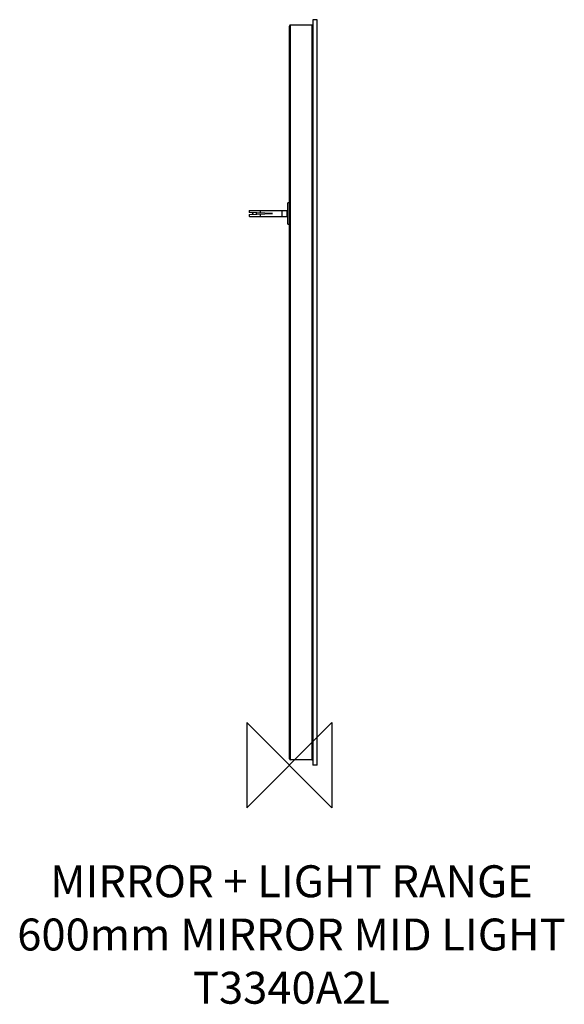
# Model space of a CAD drawing. Units: millimetres. Extents: x 18859 to 19370, y -1091 to -167.
import ezdxf

# ---------------------------------------------------------------- set-up
doc = ezdxf.new("R2010")
doc.units = ezdxf.units.MM
doc.header["$LTSCALE"] = 54.820741
doc.layers.get('0').update_dxf_attribs({"linetype": 'CONTINUOUS'})
doc.layers.add('Origin', color=6, linetype='CONTINUOUS')
doc.layers.add('Text', color=7, linetype='CONTINUOUS')
doc.styles.add('Fastrack', font='simplex.shx')

# ---------------------------------------------------------------- blocks, each defined once
blk = doc.blocks.new('ORIGIN')
at = {"layer": 'Origin'}
blk.add_lwpolyline([(-20, 20), (-20, -20), (20, 20), (20, -20)], close=True, dxfattribs=at)

msp = doc.modelspace()

# ---------------------------------------------------------------- linework, layer by layer
at = {"color": 2, "linetype": 'Continuous'}
for p, q in [((19111.82, -860.53), (19111.82, -172.53)), ((19112.82, -861.53), (19112.82, -171.53)), ((19132.82, -171.53), (19112.82, -171.53)), ((19132.82, -171.53), (19132.82, -861.53)), ((19133.82, -166.53), (19133.82, -866.53)), ((19137.82, -166.53), (19133.82, -166.53)), ((19137.82, -866.53), (19137.82, -166.53)), ((19110.32, -358.53), (19110.32, -338.53)), ((19111.82, -338.53), (19110.32, -338.53)), ((19074.17, -346.13), (19074.47, -345.83)), ((19074.17, -346.13), (19074.17, -347.67)), ((19095.91, -348.53), (19074.17, -347.67)), ((19074.17, -349.39), (19095.91, -348.53)), ((19074.17, -349.39), (19074.17, -350.93)), ((19074.17, -350.93), (19074.47, -351.23)), ((19074.47, -347.68), (19074.47, -345.83)), ((19074.47, -345.83), (19084.82, -345.83)), ((19074.47, -351.23), (19074.47, -349.38)), ((19074.47, -351.23), (19084.82, -351.23)), ((19076.72, -348.53), (19077.95, -347.82)), ((19076.72, -348.53), (19077.95, -349.24)), ((19080.88, -349.12), (19080.88, -347.93)), ((19084.82, -348.09), (19084.82, -345.63)), ((19084.82, -345.63), (19104.82, -345.63)), ((19084.82, -351.43), (19084.82, -348.97)), ((19104.82, -345.63), (19104.82, -351.43)), ((19104.82, -345.83), (19109.82, -345.83)), ((19104.82, -351.23), (19109.82, -351.23)), ((19109.82, -351.53), (19109.82, -345.53)), ((19109.82, -345.53), (19110.32, -345.53)), ((19084.82, -351.43), (19104.82, -351.43)), ((19109.82, -351.53), (19110.32, -351.53)), ((19132.82, -861.53), (19112.82, -861.53)), ((19137.82, -866.53), (19133.82, -866.53))]:
    msp.add_line(p, q, dxfattribs=at)
at = {"color": 2}
msp.add_line((19110.32, -358.53), (19111.82, -358.53), dxfattribs=at)
at = {"color": 2, "linetype": 'Continuous'}
for centre, start, end in [((19112.82, -172.53), 90, 180), ((19132.82, -172.53), 45.12386, 90), ((19112.82, -860.53), 180, 270), ((19132.82, -860.53), 270, 314.87567)]:
    msp.add_arc(centre, 1, start, end, dxfattribs=at)

# ---------------------------------------------------------------- block references
at = {"layer": 'Origin', "color": 2, "xscale": -2, "yscale": 2, "zscale": 2}
msp.add_blockref('ORIGIN', (19111.82, -866.53), dxfattribs=at)

# ---------------------------------------------------------------- texts
at = {"layer": 'Text', "insert": (19113.77, -960.52), "char_height": 30, "width": 2237.2895, "attachment_point": 2, "style": 'Fastrack'}
msp.add_mtext('MIRROR + LIGHT RANGE\\P600mm MIRROR MID LIGHT  \\PT3340A2L', dxfattribs=at)

doc.saveas('drawing.dxf')
